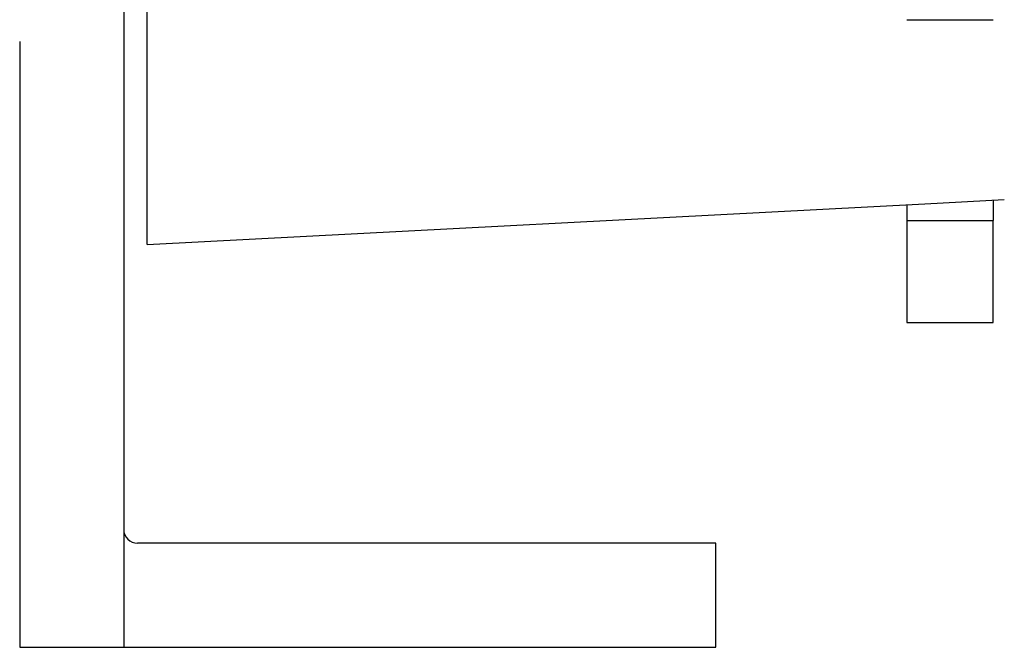
# Model space of a CAD drawing. Extents: x 1.7 to 28.6, y 1.6 to 5.1.
# Drawn here: x 27.3 to 28, y 1.7 to 2.1 of the extents above; entities that cross this region are included whole.
import ezdxf

# ---------------------------------------------------------------- set-up
doc = ezdxf.new("R2010")
doc.units = 0
doc.header["$MEASUREMENT"] = 0
for name, pattern in [('AI9-LTYPE1109', [325.380048, 260.304051, -65.075997]), ('AI9-LTYPE1116', [325.380048, 260.304051, -65.075997]), ('AI9-LTYPE1131', [325.380048, 260.304051, -65.075997]), ('AI9-LTYPE1192', [325.380048, 260.304051, -65.075997]), ('AI9-LTYPE1199', [325.380048, 260.304051, -65.075997]), ('AI9-LTYPE1214', [325.380048, 260.304051, -65.075997]), ('AI9-LTYPE1275', [325.380048, 260.304051, -65.075997]), ('AI9-LTYPE1282', [325.380048, 260.304051, -65.075997]), ('AI9-LTYPE1297', [325.380048, 260.304051, -65.075997]), ('AI9-LTYPE1379', [325.380048, 260.304051, -65.075997]), ('AI9-LTYPE1381', [325.380048, 260.304051, -65.075997]), ('AI9-LTYPE1382', [325.380048, 260.304051, -65.075997]), ('AI9-LTYPE1383', [325.380048, 260.304051, -65.075997]), ('AI9-LTYPE1388', [325.380048, 260.304051, -65.075997]), ('AI9-LTYPE1389', [325.380048, 260.304051, -65.075997]), ('AI9-LTYPE1392', [325.380048, 260.304051, -65.075997]), ('AI9-LTYPE1443', [325.380048, 260.304051, -65.075997]), ('AI9-LTYPE1457', [325.380048, 260.304051, -65.075997]), ('AI9-LTYPE1459', [325.380048, 260.304051, -65.075997]), ('AI9-LTYPE1460', [325.380048, 260.304051, -65.075997]), ('AI9-LTYPE1461', [325.380048, 260.304051, -65.075997]), ('AI9-LTYPE1466', [325.380048, 260.304051, -65.075997]), ('AI9-LTYPE1467', [325.380048, 260.304051, -65.075997]), ('AI9-LTYPE1470', [325.380048, 260.304051, -65.075997]), ('AI9-LTYPE1521', [325.380048, 260.304051, -65.075997]), ('AI9-LTYPE1535', [325.380048, 260.304051, -65.075997]), ('AI9-LTYPE1537', [325.380048, 260.304051, -65.075997]), ('AI9-LTYPE1538', [325.380048, 260.304051, -65.075997]), ('AI9-LTYPE1539', [325.380048, 260.304051, -65.075997]), ('AI9-LTYPE1544', [325.380048, 260.304051, -65.075997]), ('AI9-LTYPE1545', [325.380048, 260.304051, -65.075997]), ('AI9-LTYPE1548', [325.380048, 260.304051, -65.075997]), ('AI9-LTYPE1599', [325.380048, 260.304051, -65.075997])]:
    doc.linetypes.add(name, pattern=pattern)
doc.layers.get('0').update_dxf_attribs({"linetype": 'CONTINUOUS'})

# ---------------------------------------------------------------- blocks, each defined once
blk = doc.blocks.new('AI9-BLK265')
at = {"color": 7}
for p, q in [((-4.447, 41.923), (-4.447, -41.923)), ((-6.341, -33.037), (-6.341, -44.071)), ((-4.447, -41.923), (-4.447, -44.071)), ((6.341, -42.176), (-4.195, -42.176)), ((6.341, -44.071), (6.341, -42.176)), ((-6.341, -44.071), (-4.447, -44.071)), ((-4.447, -44.071), (6.341, -44.071))]:
    blk.add_line(p, q, dxfattribs=at)
blk.add_open_spline([(-4.447, -41.923), (-4.447, -42.064), (-4.334, -42.176), (-4.195, -42.176)], degree=3, dxfattribs=at)
blk = doc.blocks.new('AI9-BLK245')
at = {"color": 7}
blk.add_blockref('AI9-BLK265', (-0.78531, 0), dxfattribs=at)
blk = doc.blocks.new('AI9-BLK244')
at = {"color": 7}
for p, q in [((1.016303, -13.51976), (-0.555694, -13.51976)), ((1.016303, -16.798113), (1.016303, -17.170528)), ((-0.555694, -16.880451), (-0.555694, -17.170528)), ((-0.555694, -17.170528), (-0.555694, -19.023645)), ((-0.555694, -17.170528), (1.016303, -17.170528)), ((1.016303, -19.023645), (1.016303, -17.170528)), ((-0.555694, -19.023645), (1.016303, -19.023645))]:
    blk.add_line(p, q, dxfattribs=at)
blk = doc.blocks.new('AI9-BLK243')
at = {"color": 7, "linetype": 'AI9-LTYPE1537'}
blk.add_line((1.016303, -13.51976), (-0.555694, -13.51976), dxfattribs=at)
at = {"color": 7, "linetype": 'AI9-LTYPE1535'}
blk.add_line((1.016303, -16.798113), (1.016303, -17.170528), dxfattribs=at)
at = {"color": 7, "linetype": 'AI9-LTYPE1544'}
blk.add_line((-0.555694, -16.880451), (-0.555694, -17.170528), dxfattribs=at)
at = {"color": 7, "linetype": 'AI9-LTYPE1545'}
blk.add_line((-0.555694, -17.170528), (-0.555694, -19.023645), dxfattribs=at)
at = {"color": 7, "linetype": 'AI9-LTYPE1538'}
blk.add_line((-0.555694, -17.170528), (1.016303, -17.170528), dxfattribs=at)
at = {"color": 7, "linetype": 'AI9-LTYPE1539'}
blk.add_line((1.016303, -19.023645), (1.016303, -17.170528), dxfattribs=at)
at = {"color": 7, "linetype": 'AI9-LTYPE1548'}
blk.add_line((-0.555694, -19.023645), (1.016303, -19.023645), dxfattribs=at)
blk = doc.blocks.new('AI9-BLK242')
at = {"color": 7, "linetype": 'AI9-LTYPE1459'}
blk.add_line((1.016303, -13.51976), (-0.555694, -13.51976), dxfattribs=at)
at = {"color": 7, "linetype": 'AI9-LTYPE1457'}
blk.add_line((1.016303, -16.798113), (1.016303, -17.170528), dxfattribs=at)
at = {"color": 7, "linetype": 'AI9-LTYPE1466'}
blk.add_line((-0.555694, -16.880451), (-0.555694, -17.170528), dxfattribs=at)
at = {"color": 7, "linetype": 'AI9-LTYPE1467'}
blk.add_line((-0.555694, -17.170528), (-0.555694, -19.023645), dxfattribs=at)
at = {"color": 7, "linetype": 'AI9-LTYPE1460'}
blk.add_line((-0.555694, -17.170528), (1.016303, -17.170528), dxfattribs=at)
at = {"color": 7, "linetype": 'AI9-LTYPE1461'}
blk.add_line((1.016303, -19.023645), (1.016303, -17.170528), dxfattribs=at)
at = {"color": 7, "linetype": 'AI9-LTYPE1470'}
blk.add_line((-0.555694, -19.023645), (1.016303, -19.023645), dxfattribs=at)
blk = doc.blocks.new('AI9-BLK241')
at = {"color": 7, "linetype": 'AI9-LTYPE1381'}
blk.add_line((1.016303, -13.51976), (-0.555694, -13.51976), dxfattribs=at)
at = {"color": 7, "linetype": 'AI9-LTYPE1379'}
blk.add_line((1.016303, -16.798113), (1.016303, -17.170528), dxfattribs=at)
at = {"color": 7, "linetype": 'AI9-LTYPE1388'}
blk.add_line((-0.555694, -16.880451), (-0.555694, -17.170528), dxfattribs=at)
at = {"color": 7, "linetype": 'AI9-LTYPE1389'}
blk.add_line((-0.555694, -17.170528), (-0.555694, -19.023645), dxfattribs=at)
at = {"color": 7, "linetype": 'AI9-LTYPE1382'}
blk.add_line((-0.555694, -17.170528), (1.016303, -17.170528), dxfattribs=at)
at = {"color": 7, "linetype": 'AI9-LTYPE1383'}
blk.add_line((1.016303, -19.023645), (1.016303, -17.170528), dxfattribs=at)
at = {"color": 7, "linetype": 'AI9-LTYPE1392'}
blk.add_line((-0.555694, -19.023645), (1.016303, -19.023645), dxfattribs=at)
blk = doc.blocks.new('AI9-BLK240')
at = {"color": 7, "linetype": 'AI9-LTYPE1599'}
blk.add_blockref('AI9-BLK244', (0, 0), dxfattribs=at)
at = {"color": 7, "linetype": 'AI9-LTYPE1521'}
blk.add_blockref('AI9-BLK243', (0, 0), dxfattribs=at)
at = {"color": 7, "linetype": 'AI9-LTYPE1443'}
blk.add_blockref('AI9-BLK242', (0, 0), dxfattribs=at)
at = {"color": 7}
blk.add_blockref('AI9-BLK241', (0, 0), dxfattribs=at)
blk = doc.blocks.new('AI9-BLK239')
at = {"color": 7}
for p, q in [((-11.487, -16.412), (-11.487, -11.73)), ((2.683, -15.669), (4.128, -15.592)), ((-11.487, -16.412), (2.683, -15.669))]:
    blk.add_line(p, q, dxfattribs=at)
blk = doc.blocks.new('AI9-BLK238')
at = {"color": 7, "linetype": 'AI9-LTYPE1282'}
blk.add_line((-11.487, -16.412), (-11.487, -11.73), dxfattribs=at)
at = {"color": 7, "linetype": 'AI9-LTYPE1297'}
blk.add_line((2.683, -15.669), (4.128, -15.592), dxfattribs=at)
at = {"color": 7, "linetype": 'AI9-LTYPE1275'}
blk.add_line((-11.487, -16.412), (2.683, -15.669), dxfattribs=at)
blk = doc.blocks.new('AI9-BLK237')
at = {"color": 7, "linetype": 'AI9-LTYPE1199'}
blk.add_line((-11.487, -16.412), (-11.487, -11.73), dxfattribs=at)
at = {"color": 7, "linetype": 'AI9-LTYPE1214'}
blk.add_line((2.683, -15.669), (4.128, -15.592), dxfattribs=at)
at = {"color": 7, "linetype": 'AI9-LTYPE1192'}
blk.add_line((-11.487, -16.412), (2.683, -15.669), dxfattribs=at)
blk = doc.blocks.new('AI9-BLK236')
at = {"color": 7, "linetype": 'AI9-LTYPE1116'}
blk.add_line((-11.487, -16.412), (-11.487, -11.73), dxfattribs=at)
at = {"color": 7, "linetype": 'AI9-LTYPE1131'}
blk.add_line((2.683, -15.669), (4.128, -15.592), dxfattribs=at)
at = {"color": 7, "linetype": 'AI9-LTYPE1109'}
blk.add_line((-11.487, -16.412), (2.683, -15.669), dxfattribs=at)
blk = doc.blocks.new('AI9-BLK235')
at = {"color": 7}
for name in ['AI9-BLK239', 'AI9-BLK238', 'AI9-BLK237', 'AI9-BLK236']:
    blk.add_blockref(name, (0, 0), dxfattribs=at)
blk = doc.blocks.new('AI9-BLK224')
at = {"color": 7}
for name, p in [('AI9-BLK245', (-7.494461, 0)), ('AI9-BLK240', (2.09324, -19.130271)), ('AI9-BLK235', (-0.814937, -20.325719))]:
    blk.add_blockref(name, p, dxfattribs=at)
blk = doc.blocks.new('AI9-BLK223')
at = {"color": 7}
blk.add_blockref('AI9-BLK224', (0, 0), dxfattribs=at)

msp = doc.modelspace()

# ---------------------------------------------------------------- block references
at = {"color": 7, "xscale": 0.03937, "yscale": 0.03937, "zscale": 0.03937}
msp.add_blockref('AI9-BLK223', (27.849877, 3.391662), dxfattribs=at)

doc.saveas('drawing.dxf')
